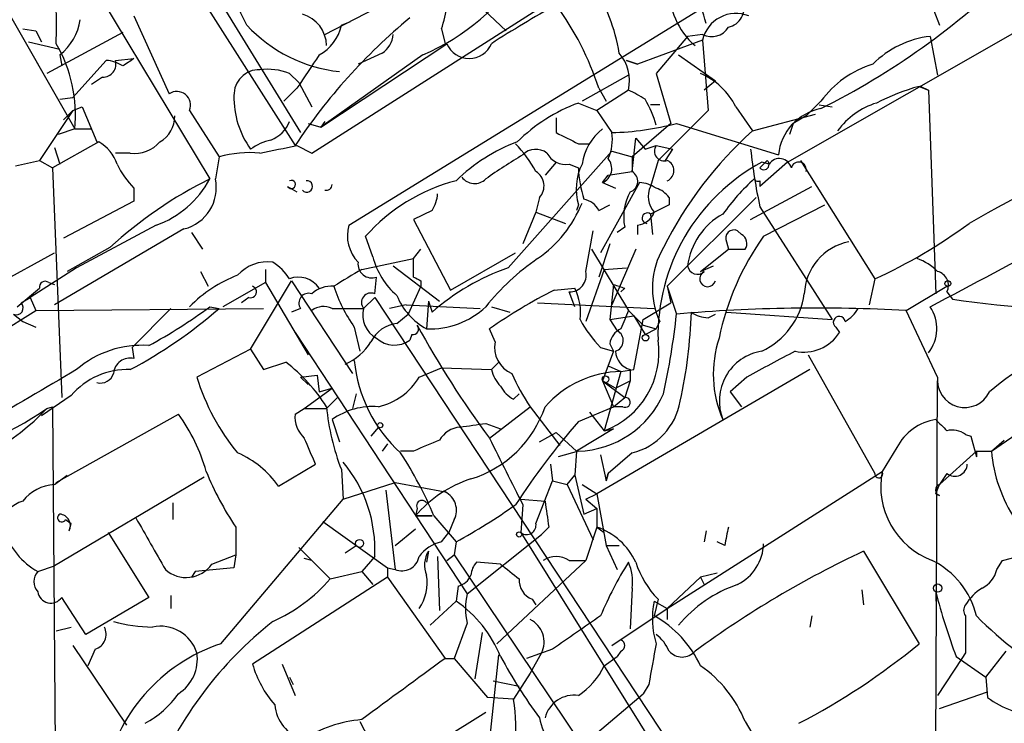
# Model space of a CAD drawing. Extents: x 1 to 9872, y -118437 to 4530.
# Drawn here: x 488 to 533, y 4379 to 4411 of the extents above; entities that cross this region are included whole.
import ezdxf

# ---------------------------------------------------------------- set-up
doc = ezdxf.new("R2010")
doc.units = 0
doc.header["$MEASUREMENT"] = 0
doc.layers.add('MAIN', color=5, linetype='CONTINUOUS')

msp = doc.modelspace()

# ---------------------------------------------------------------- linework, layer by layer
at = {"layer": 'MAIN'}
for p, q in [((490.3893, 4423.595), (501.2267, 4405.9843)), ((490.22, 4422.325), (500.9727, 4405.3917)), ((487.0873, 4420.4623), (497.078, 4403.8677)), ((503.428, 4401.751), (530.2673, 4418.261)), ((501.7347, 4405.053), (519.0067, 4416.0597)), ((486.8333, 4413.2657), (490.8973, 4406.1537)), ((502.3273, 4410.4717), (507.0687, 4412.927)), ((509.1007, 4412.0803), (510.6247, 4410.641)), ((523.494, 4404.6297), (536.3633, 4411.9957)), ((493.6067, 4411.3183), (495.2153, 4407.7623)), ((530.1827, 4411.5723), (530.4367, 4410.895)), ((503.0893, 4410.895), (503.5127, 4411.0643)), ((488.5267, 4410.7257), (489.1193, 4410.641)), ((488.5267, 4410.7257), (489.1193, 4410.641)), ((489.1193, 4410.641), (489.3733, 4410.133)), ((493.0987, 4410.5563), (489.6273, 4408.6937)), ((507.6613, 4410.7257), (507.8307, 4410.0483)), ((519.5993, 4410.4717), (518.922, 4410.387)), ((488.7807, 4410.133), (490.22, 4409.7943)), ((502.158, 4406.2383), (507.9153, 4410.0483)), ((519.5993, 4410.2177), (516.636, 4409.117)), ((518.922, 4410.387), (517.4827, 4408.6937)), ((519.5993, 4410.2177), (519.8533, 4407.0003)), ((530.0133, 4410.387), (530.352, 4408.609)), ((490.22, 4409.5403), (490.3047, 4409.0323)), ((506.8147, 4409.5403), (502.158, 4406.2383)), ((504.952, 4409.625), (503.8513, 4409.117)), ((518.4987, 4409.5403), (520.192, 4408.355)), ((492.3367, 4409.2863), (490.8127, 4407.593)), ((492.76, 4409.2863), (493.6067, 4409.371)), ((516.128, 4409.2863), (516.636, 4409.117)), ((516.636, 4409.117), (516.128, 4409.2863)), ((500.7187, 4408.6937), (501.142, 4408.2703)), ((516.2127, 4408.609), (514.096, 4407.4237)), ((517.4827, 4408.6937), (518.16, 4406.4077)), ((492.1673, 4408.5243), (491.6593, 4408.1857)), ((501.142, 4408.2703), (501.7347, 4407.1697)), ((520.192, 4408.355), (519.684, 4407.9317)), ((501.0573, 4408.0163), (500.4647, 4407.4237)), ((516.2127, 4407.9317), (514.7733, 4407.0003)), ((514.858, 4408.0163), (515.1967, 4407.4237)), ((529.5053, 4408.101), (529.9287, 4407.9317)), ((529.59, 4408.101), (529.9287, 4407.9317)), ((529.9287, 4407.9317), (530.2673, 4398.6183)), ((490.22, 4407.5083), (490.8127, 4407.593)), ((513.9267, 4407.339), (514.7733, 4407.0003)), ((517.652, 4407.2543), (517.2287, 4407.2543)), ((525.018, 4407.4237), (524.3407, 4406.7463)), ((524.9333, 4407.2543), (525.526, 4407.1697)), ((490.8127, 4407.0003), (489.2887, 4404.7143)), ((490.3893, 4406.577), (490.8127, 4407.0003)), ((490.8127, 4407.0003), (491.236, 4407.1697)), ((491.236, 4407.1697), (491.9133, 4405.561)), ((496.1467, 4407.0003), (497.5013, 4404.8837)), ((514.7733, 4407.0003), (515.4507, 4405.9843)), ((519.8533, 4407.0003), (517.5673, 4404.7143)), ((521.1233, 4407.1697), (521.8853, 4406.069)), ((521.8853, 4406.069), (524.764, 4406.831)), ((501.5653, 4406.4077), (502.158, 4406.2383)), ((502.3273, 4406.4923), (502.158, 4406.2383)), ((512.9107, 4406.6617), (512.9107, 4405.9843)), ((518.16, 4406.4077), (516.382, 4404.8837)), ((518.414, 4406.4077), (523.0707, 4404.9683)), ((523.748, 4406.4077), (523.5787, 4405.8997)), ((524.3407, 4406.7463), (523.748, 4406.4077)), ((490.8973, 4406.1537), (490.1353, 4405.8997)), ((490.8973, 4406.1537), (491.6593, 4406.1537)), ((491.998, 4405.561), (489.8813, 4404.3757)), ((491.9133, 4405.561), (491.998, 4405.561)), ((513.9267, 4405.4763), (514.4347, 4405.4763)), ((516.382, 4404.2063), (516.5513, 4405.7303)), ((516.5513, 4405.7303), (516.9747, 4405.2223)), ((489.966, 4405.307), (490.22, 4404.545)), ((493.4373, 4405.053), (492.76, 4405.053)), ((501.0573, 4405.3917), (501.7347, 4405.053)), ((510.7093, 4399.8037), (515.4507, 4405.1377)), ((515.4507, 4405.1377), (516.382, 4404.8837)), ((516.9747, 4405.2223), (517.4827, 4405.3917)), ((517.4827, 4405.3917), (518.2447, 4405.2223)), ((517.906, 4404.7143), (518.2447, 4405.2223)), ((488.188, 4404.4603), (489.2887, 4404.7143)), ((489.2887, 4404.7143), (489.8813, 4404.3757)), ((497.5013, 4404.8837), (497.332, 4403.8677)), ((512.9107, 4404.6297), (512.4027, 4404.037)), ((516.382, 4404.8837), (516.382, 4404.2063)), ((517.5673, 4404.7143), (517.2287, 4403.529)), ((522.5627, 4404.7143), (522.224, 4404.3757)), ((523.494, 4404.6297), (522.224, 4403.529)), ((522.6473, 4404.545), (522.3087, 4404.6297)), ((524.0867, 4404.7143), (527.4733, 4399.2957)), ((489.8813, 4404.3757), (490.3047, 4393.877)), ((513.5033, 4404.545), (513.9267, 4404.3757)), ((515.2813, 4404.037), (516.382, 4404.2063)), ((516.7207, 4403.6983), (514.9427, 4400.481)), ((515.0273, 4403.6983), (515.2813, 4404.037)), ((515.0273, 4403.6983), (515.62, 4403.4443)), ((522.224, 4403.783), (522.224, 4403.529)), ((493.6067, 4403.4443), (493.6067, 4402.8517)), ((500.634, 4403.529), (501.0573, 4403.275)), ((521.8007, 4402.005), (524.5947, 4403.529)), ((493.6067, 4402.8517), (490.3893, 4401.1583)), ((512.1487, 4403.021), (511.9793, 4402.3437)), ((522.0547, 4403.021), (517.9907, 4398.957)), ((518.0753, 4403.021), (518.0753, 4402.6823)), ((507.238, 4402.4283), (506.3913, 4402.005)), ((511.9793, 4402.3437), (511.3867, 4400.9043)), ((511.9793, 4402.3437), (513.334, 4401.8357)), ((513.9267, 4402.6823), (513.842, 4402.4283)), ((514.858, 4402.4283), (515.366, 4402.6823)), ((518.0753, 4402.6823), (517.2287, 4402.259)), ((522.224, 4402.5977), (525.526, 4397.433)), ((522.3933, 4401.243), (525.1873, 4402.6823)), ((506.3913, 4402.005), (508.0847, 4398.7877)), ((517.2287, 4402.259), (517.3133, 4401.3277)), ((495.8927, 4401.5817), (489.966, 4398.1103)), ((494.6227, 4401.751), (490.982, 4399.8037)), ((496.2313, 4401.4123), (496.7393, 4400.6503)), ((514.2653, 4399.6343), (514.604, 4401.497)), ((516.0433, 4401.6663), (515.7047, 4401.4123)), ((516.636, 4401.751), (516.636, 4401.3277)), ((521.3773, 4401.3277), (521.208, 4401.497)), ((504.5287, 4400.3117), (504.19, 4401.243)), ((520.7, 4400.989), (520.7847, 4400.6503)), ((492.506, 4400.735), (490.5587, 4399.6343)), ((506.3913, 4400.227), (506.73, 4400.6503)), ((514.5193, 4400.6503), (516.2127, 4397.8563)), ((515.366, 4400.9043), (514.858, 4399.3803)), ((516.5513, 4400.6503), (515.4507, 4398.1103)), ((519.5147, 4399.6343), (520.7847, 4400.6503)), ((520.7847, 4400.6503), (521.5467, 4400.6503)), ((487.3413, 4399.0417), (489.966, 4400.481)), ((504.0207, 4399.719), (506.3913, 4400.227)), ((506.3913, 4399.3803), (506.3913, 4400.227)), ((508.0847, 4398.7877), (511.048, 4400.481)), ((490.982, 4399.8037), (488.8653, 4398.449)), ((496.6547, 4399.6343), (496.9933, 4398.957)), ((499.618, 4399.719), (499.618, 4399.1263)), ((505.46, 4399.8883), (507.5767, 4398.2797)), ((515.112, 4399.719), (514.2653, 4397.3483)), ((515.112, 4399.719), (516.128, 4399.8037)), ((519.5147, 4399.6343), (520.1073, 4399.8883)), ((498.9407, 4396.0783), (500.8033, 4399.211)), ((500.8033, 4399.211), (503.5973, 4394.9777)), ((504.6133, 4398.6183), (504.698, 4399.3803)), ((506.73, 4399.211), (506.73, 4398.957)), ((527.4733, 4399.2957), (527.2193, 4398.1103)), ((488.2727, 4398.0257), (489.2887, 4398.8723)), ((489.712, 4399.1263), (489.966, 4399.0417)), ((499.618, 4399.1263), (497.6707, 4398.0257)), ((499.618, 4399.1263), (501.5653, 4395.8243)), ((506.73, 4398.957), (506.1373, 4397.687)), ((512.826, 4398.7877), (513.7573, 4398.8723)), ((513.7573, 4398.0257), (513.5033, 4398.703)), ((515.5353, 4399.0417), (515.366, 4397.433)), ((516.0433, 4398.8723), (515.874, 4398.703)), ((517.9907, 4398.957), (518.16, 4398.195)), ((517.9907, 4398.957), (518.414, 4397.687)), ((528.9127, 4397.8563), (530.7753, 4398.957)), ((530.7753, 4398.703), (531.0293, 4398.3643)), ((488.442, 4398.195), (488.8653, 4398.449)), ((488.8653, 4398.449), (489.1193, 4397.8563)), ((498.856, 4398.449), (498.5173, 4398.195)), ((504.6133, 4398.449), (504.1053, 4397.941)), ((504.6133, 4398.449), (520.7847, 4373.9803)), ((507.0687, 4398.2797), (506.984, 4397.0097)), ((507.0687, 4398.2797), (507.238, 4397.7717)), ((470.0693, 4385.9183), (489.1193, 4397.8563)), ((489.1193, 4397.8563), (499.5333, 4397.941)), ((495.3, 4397.941), (493.522, 4396.163)), ((497.078, 4398.0257), (497.5013, 4397.941)), ((501.2267, 4397.941), (500.8033, 4397.7717)), ((502.666, 4397.941), (504.1053, 4397.941)), ((506.0527, 4398.1103), (505.2907, 4397.941)), ((506.0527, 4398.1103), (509.4393, 4397.941)), ((509.9473, 4398.0257), (510.794, 4397.7717)), ((512.064, 4398.195), (517.398, 4397.941)), ((516.2127, 4397.8563), (516.89, 4397.179)), ((516.89, 4397.433), (518.16, 4398.195)), ((530.352, 4394.8083), (528.9127, 4397.8563)), ((488.1033, 4397.687), (488.5267, 4397.3483)), ((488.5267, 4397.3483), (489.1193, 4397.0943)), ((505.6293, 4397.2637), (506.1373, 4397.687)), ((515.366, 4397.433), (516.4667, 4397.6023)), ((515.366, 4397.433), (515.7047, 4396.925)), ((515.366, 4397.433), (515.7047, 4396.925)), ((516.4667, 4397.6023), (516.9747, 4396.7557)), ((516.4667, 4395.147), (516.89, 4397.433)), ((517.4827, 4397.0097), (517.652, 4397.3483)), ((519.8533, 4397.5177), (520.192, 4397.687)), ((520.7, 4397.7717), (525.526, 4397.433)), ((503.682, 4397.0943), (503.936, 4395.9937)), ((510.1167, 4396.417), (509.8627, 4397.0097)), ((516.89, 4397.179), (517.4827, 4397.0097)), ((516.9747, 4396.7557), (517.4827, 4397.0097)), ((525.6953, 4397.0943), (525.8647, 4396.8403)), ((500.9727, 4396.8403), (508.8467, 4384.9023)), ((506.3067, 4396.7557), (506.222, 4396.5017)), ((493.522, 4396.163), (493.6067, 4395.655)), ((498.9407, 4396.0783), (496.4853, 4394.8083)), ((498.9407, 4396.0783), (499.5333, 4395.147)), ((514.9427, 4396.163), (515.5353, 4395.9937)), ((515.366, 4396.3323), (515.5353, 4395.9937)), ((515.5353, 4395.9937), (515.0273, 4394.639)), ((524.4253, 4395.8243), (527.4733, 4390.4057)), ((499.5333, 4395.147), (500.5493, 4395.4857)), ((506.6453, 4394.8083), (507.6613, 4395.2317)), ((507.6613, 4395.2317), (509.9473, 4395.147)), ((510.286, 4395.4857), (509.9473, 4395.147)), ((524.51, 4395.147), (514.7733, 4389.4743)), ((515.2813, 4395.3163), (515.874, 4395.0623)), ((515.874, 4395.0623), (516.4667, 4395.147)), ((516.2973, 4395.147), (516.2973, 4394.639)), ((501.2267, 4394.8083), (501.9887, 4394.893)), ((501.2267, 4394.8083), (501.5653, 4394.4697)), ((501.9887, 4394.893), (502.0733, 4394.131)), ((515.874, 4395.0623), (515.112, 4392.353)), ((521.6313, 4394.8083), (520.8693, 4394.131)), ((501.396, 4393.369), (502.666, 4394.3003)), ((502.0733, 4394.131), (502.666, 4394.3003)), ((515.62, 4394.3003), (515.0273, 4394.639)), ((515.0273, 4394.639), (516.0433, 4393.877)), ((515.0273, 4394.639), (515.5353, 4393.4537)), ((515.62, 4394.3003), (516.2973, 4394.639)), ((516.2973, 4394.639), (516.0433, 4393.877)), ((530.2673, 4376.2663), (530.352, 4394.639)), ((490.728, 4393.9617), (489.3733, 4393.0303)), ((502.92, 4393.877), (502.412, 4393.369)), ((503.7667, 4394.0463), (503.5973, 4393.369)), ((510.9633, 4393.7923), (511.2173, 4394.0463)), ((515.5353, 4393.4537), (516.0433, 4393.877)), ((520.8693, 4394.131), (521.3773, 4393.4537)), ((489.6273, 4393.369), (489.8813, 4393.4537)), ((489.8813, 4393.4537), (490.0507, 4371.3557)), ((500.9727, 4393.115), (501.396, 4393.369)), ((501.396, 4393.369), (502.412, 4393.369)), ((509.8627, 4392.0143), (511.7253, 4393.4537)), ((511.7253, 4393.4537), (513.08, 4391.6757)), ((513.9267, 4392.7763), (515.5353, 4393.4537)), ((515.9587, 4393.4537), (515.5353, 4393.4537)), ((490.0507, 4389.9823), (495.6387, 4393.115)), ((502.666, 4392.861), (503.0047, 4391.845)), ((514.4347, 4393.1997), (515.112, 4392.353)), ((532.8073, 4391.4217), (535.2627, 4393.115)), ((504.7827, 4392.5223), (504.444, 4392.099)), ((509.6933, 4392.6917), (510.3707, 4392.4377)), ((515.5353, 4392.4377), (513.842, 4391.4217)), ((515.112, 4392.353), (515.5353, 4392.4377)), ((512.1487, 4391.845), (512.9107, 4392.2683)), ((512.9107, 4392.2683), (513.842, 4391.4217)), ((531.622, 4392.1837), (531.876, 4392.099)), ((531.876, 4392.099), (532.13, 4391.1677)), ((505.206, 4391.7603), (504.952, 4391.4217)), ((528.4893, 4391.591), (527.812, 4390.4903)), ((532.8073, 4391.4217), (533.4, 4391.9297)), ((506.3913, 4391.4217), (505.7987, 4391.4217)), ((513.9267, 4391.4217), (512.9953, 4391.1677)), ((513.842, 4391.4217), (513.7573, 4390.321)), ((514.9427, 4391.2523), (515.1967, 4390.067)), ((516.382, 4391.337), (515.2813, 4390.4057)), ((530.4367, 4389.8977), (532.13, 4391.4217)), ((532.13, 4391.4217), (532.8073, 4391.4217)), ((532.13, 4391.4217), (532.13, 4391.1677)), ((500.2107, 4389.813), (501.904, 4390.829)), ((512.6567, 4390.829), (512.7413, 4390.067)), ((489.966, 4389.8977), (490.5587, 4390.321)), ((496.824, 4390.2363), (489.966, 4386.1723)), ((503.0893, 4390.575), (503.174, 4389.2203)), ((513.4187, 4389.8977), (513.7573, 4390.321)), ((513.7573, 4390.321), (514.1807, 4388.543)), ((515.1967, 4390.067), (515.2813, 4390.4057)), ((515.2813, 4390.4057), (515.1967, 4390.067)), ((517.9907, 4384.225), (527.812, 4390.4903)), ((530.7753, 4390.4057), (530.4367, 4389.8977)), ((503.174, 4389.2203), (505.5447, 4389.9823)), ((505.5447, 4389.9823), (507.8307, 4389.559)), ((511.9793, 4388.1197), (512.7413, 4390.067)), ((512.7413, 4390.067), (513.4187, 4389.8977)), ((513.4187, 4389.8977), (514.604, 4387.3577)), ((514.096, 4389.8977), (514.7733, 4389.4743)), ((530.2673, 4389.4743), (530.4367, 4389.8977)), ((505.1213, 4389.6437), (505.5447, 4386.003)), ((514.2653, 4389.2203), (514.7733, 4389.4743)), ((514.7733, 4389.4743), (515.1967, 4387.1037)), ((530.4367, 4389.3897), (530.2673, 4389.4743)), ((495.3847, 4389.051), (495.3847, 4388.289)), ((497.586, 4382.6163), (503.174, 4389.2203)), ((506.5607, 4388.797), (506.476, 4388.4583)), ((511.302, 4389.2203), (512.4027, 4389.1357)), ((511.3867, 4388.9663), (511.302, 4387.6963)), ((514.1807, 4388.543), (514.7733, 4388.797)), ((514.2653, 4389.2203), (514.7733, 4388.797)), ((514.7733, 4388.797), (514.7733, 4387.9503)), ((506.476, 4388.4583), (507.238, 4388.4583)), ((507.238, 4388.4583), (506.476, 4388.4583)), ((507.3227, 4388.4583), (508.3387, 4387.273)), ((490.474, 4388.289), (490.728, 4388.1197)), ((490.6433, 4387.781), (490.728, 4388.1197)), ((498.2633, 4387.9503), (498.2633, 4386.6803)), ((502.2427, 4388.2043), (505.206, 4386.0877)), ((508.254, 4388.289), (508, 4387.6963)), ((512.572, 4387.9503), (512.2333, 4387.6117)), ((514.7733, 4387.9503), (514.2653, 4386.4263)), ((514.7733, 4387.9503), (515.112, 4387.6963)), ((492.4213, 4387.6963), (494.284, 4384.733)), ((505.5447, 4387.1037), (506.476, 4387.8657)), ((507.6613, 4387.273), (508, 4387.6963)), ((508.8467, 4384.9023), (512.2333, 4387.6117)), ((511.302, 4387.6963), (517.3133, 4378.0443)), ((519.7687, 4387.781), (519.684, 4387.273)), ((501.142, 4387.019), (502.5813, 4385.5797)), ((503.2587, 4386.765), (503.7667, 4387.1037)), ((508.3387, 4387.273), (508.254, 4386.6803)), ((515.1967, 4387.1037), (515.7047, 4386.003)), ((515.1967, 4387.1037), (515.7893, 4387.1037)), ((520.6153, 4387.1037), (520.2767, 4387.273)), ((497.1627, 4386.257), (498.2633, 4386.6803)), ((498.2633, 4386.6803), (498.1787, 4386.0877)), ((504.6133, 4386.5957), (504.0207, 4385.9183)), ((507.0687, 4386.8497), (506.984, 4386.3417)), ((507.492, 4386.5957), (507.5767, 4384.1403)), ((507.9153, 4386.4263), (508.254, 4386.6803)), ((508.254, 4386.6803), (514.096, 4377.9597)), ((526.9653, 4386.8497), (529.5053, 4382.6163)), ((533.3153, 4386.4263), (535.2627, 4386.9343)), ((489.204, 4385.9183), (489.966, 4386.1723)), ((501.7347, 4386.4263), (501.396, 4386.511)), ((510.3707, 4386.257), (509.27, 4386.3417)), ((514.2653, 4386.4263), (510.2013, 4382.6163)), ((513.5033, 4386.4263), (514.2653, 4386.4263)), ((533.0613, 4386.003), (533.3153, 4386.4263)), ((496.4007, 4385.9183), (496.2313, 4385.6643)), ((498.1787, 4386.0877), (496.4007, 4385.9183)), ((505.206, 4385.6643), (499.0253, 4381.685)), ((502.5813, 4385.5797), (504.0207, 4385.9183)), ((504.0207, 4385.9183), (504.5287, 4385.3257)), ((505.206, 4386.0877), (505.206, 4385.6643)), ((505.206, 4386.0877), (505.5447, 4386.003)), ((505.206, 4385.6643), (507.8307, 4381.939)), ((517.9907, 4384.225), (519.5147, 4385.6643)), ((520.2767, 4385.8337), (519.5147, 4385.6643)), ((519.5147, 4385.6643), (519.684, 4385.3257)), ((508.4233, 4385.241), (508.3387, 4384.5637)), ((495.3, 4384.8177), (495.3, 4384.225)), ((516.382, 4385.1563), (516.2973, 4383.2937)), ((526.8807, 4385.0717), (526.9653, 4384.3943)), ((530.2673, 4384.987), (530.2673, 4384.5637)), ((491.4053, 4383.0397), (490.3047, 4384.733)), ((494.284, 4384.733), (491.4053, 4383.0397)), ((508.3387, 4384.5637), (507.1533, 4383.463)), ((511.81, 4384.6483), (511.9793, 4384.3943)), ((517.5673, 4384.6483), (517.398, 4383.8863)), ((517.398, 4384.5637), (517.9907, 4384.225)), ((515.4507, 4382.5317), (517.9907, 4384.225)), ((517.9907, 4384.225), (517.9907, 4383.717)), ((524.5947, 4383.8863), (524.51, 4383.3783)), ((508.8467, 4383.5477), (508.254, 4381.939)), ((490.0507, 4383.209), (490.728, 4383.3783)), ((509.524, 4383.1243), (509.1853, 4381.0077)), ((490.8127, 4382.5317), (493.268, 4378.891)), ((491.8287, 4382.3623), (491.49, 4381.6003)), ((509.778, 4377.367), (510.286, 4382.1083)), ((512.7413, 4382.3623), (511.556, 4381.939)), ((512.2333, 4382.193), (511.7253, 4381.2617)), ((515.874, 4382.2777), (515.7047, 4382.0237)), ((531.622, 4382.193), (531.4527, 4381.939)), ((532.5533, 4381.0923), (533.4847, 4382.2777)), ((500.38, 4381.685), (500.9727, 4380.2457)), ((507.8307, 4381.939), (508.254, 4381.939)), ((508.254, 4381.939), (509.778, 4380.161)), ((515.112, 4381.6003), (515.7047, 4382.0237)), ((531.4527, 4381.939), (530.352, 4380.2457)), ((531.1987, 4382.0237), (532.5533, 4381.0923)), ((511.7253, 4381.2617), (510.9633, 4380.0763)), ((500.7187, 4381.0923), (500.888, 4380.7537)), ((510.032, 4380.923), (511.2173, 4380.669)), ((517.144, 4380.7537), (516.89, 4380.3303)), ((532.5533, 4381.0923), (532.638, 4380.161)), ((514.096, 4377.9597), (516.89, 4380.3303)), ((530.4367, 4379.653), (532.638, 4380.415)), ((510.9633, 4380.0763), (509.778, 4380.161)), ((507.6613, 4378.2137), (509.6933, 4379.4837)), ((503.936, 4379.0603), (504.8673, 4377.2823)), ((521.5467, 4379.0603), (522.5627, 4377.367))]:
    msp.add_line(p, q, dxfattribs=at)
for centre, radius in [((530.8176, 4399.0841), 0.1338), ((516.9958, 4396.6076), 0.1496), ((515.1664, 4394.7056), 0.1541), ((504.8673, 4392.6071), 0.1197), ((511.2173, 4387.6117), 0.1197), ((503.9218, 4387.2025), 0.1839), ((530.3519, 4385.1564), 0.1893)]:
    msp.add_circle(centre, radius, dxfattribs=at)
for centre, radius, start, end in [((483.0165, 4403.5653), 17.3764, 24.94954, 41.34372), ((506.6135, 4407.2458), 13.6748, 15.84577, 28.91766), ((455.2828, 4410.9367), 34.7793, 358.53628, 4.25919), ((502.7518, 4419.0089), 10.3034, 293.22378, 327.80829), ((508.9664, 4438.9643), 35.6923, 296.72579, 314.14059), ((507.5045, 4408.2809), 8.3931, 9.2152, 32.2347), ((521.5002, 4412.5575), 3.4268, 178.06851, 229.19251), ((502.9508, 4412.3924), 4.9967, 340.51487, 353.49468), ((537.8906, 4366.8337), 51.4619, 119.03904, 122.8874), ((502.0452, 4403.8703), 13.4669, 17.93068, 36.21255), ((520.592, 4411.7066), 0.9168, 282.13361, 18.38159), ((500.8831, 4409.935), 1.5292, 1.07541, 73.7386), ((521.1267, 4409.8658), 1.5675, 67.9169, 167.02593), ((488.6122, 4411.545), 2.5698, 308.73015, 351.13552), ((503.7102, 4415.481), 6.7397, 222.87815, 263.99139), ((523.3877, 4390.5301), 26.8942, 129.66269, 146.45481), ((501.1193, 4411.3141), 2.0141, 298.27263, 347.98988), ((504.359, 4410.5565), 1.1043, 302.48114, 355.59572), ((520.0147, 4411.2619), 0.8927, 242.26956, 329.60865), ((484.5311, 4406.8092), 6.3998, 354.12122, 30.40595), ((508.9313, 4410.4717), 1.1007, 202.62307, 337.37693), ((530.5295, 4405.9733), 4.4438, 96.67067, 134.97356), ((882.5881, 4154.7631), 457.9333, 146.195348, 146.424517), ((514.3079, 4408.355), 1.9513, 347.47087, 40.60639), ((492.1866, 4409.1208), 0.5968, 268.14682, 16.09969), ((492.2527, 4407.7642), 1.5244, 56.29117, 86.84123), ((578.0353, 4282.1902), 152.6537, 123.578078, 123.807241), ((528.743, 4404.7148), 4.6058, 107.10008, 143.97455), ((499.3358, 4407.7059), 1.1574, 88.60391, 181.39609), ((499.7026, 4406.0679), 2.8155, 68.84517, 96.90719), ((518.1854, 4405.6796), 3.2942, 26.89408, 66.20122), ((495.5638, 4407.238), 0.6296, 337.81492, 123.61182), ((513.8345, 4402.7542), 5.6976, 56.55426, 65.32909), ((532.1525, 4398.4668), 9.9913, 105.36406, 117.37754), ((502.2869, 4407.6067), 4.1088, 179.00988, 215.47251), ((516.6781, 4399.9311), 7.9024, 110.37572, 134.56678), ((512.881, 4405.0523), 4.7739, 15.4368, 30.96149), ((528.574, 4404.037), 3.4548, 107.10273, 143.97263), ((525.4626, 4404.7219), 2.4046, 100.65522, 174.11846), ((494.1427, 4406.7182), 1.3269, 299.2966, 1.21346), ((499.3215, 4407.043), 1.5018, 291.50316, 338.48835), ((515.1295, 4418.8137), 12.8334, 271.43417, 284.82889), ((640.4286, 4659.75), 284.0032, 243.320357, 243.549522), ((516.6351, 4404.149), 2.5698, 128.73015, 171.13552), ((513.5886, 4405.6457), 1.8926, 333.42547, 10.30593), ((533.9179, 4392.6861), 17.9968, 131.95879, 153.43324), ((491.0595, 4403.9181), 1.8921, 19.3495, 60.26301), ((493.6601, 4406.5193), 1.4831, 261.36016, 319.74776), ((500.3592, 4403.3382), 2.3584, 101.92219, 126.97534), ((513.8841, 4398.1531), 7.9024, 110.37572, 134.56678), ((507.3146, 4401.7621), 5.2663, 27.65355, 44.85229), ((498.9408, 4399.3776), 5.6912, 85.73549, 104.65133), ((415.5414, 4828.5184), 431.6818, 281.19664, 281.425838), ((511.9846, 4404.3917), 0.8306, 52.75902, 136.03897), ((513.3341, 4405.4766), 0.9468, 206.57588, 280.29402), ((517.8496, 4405.1377), 0.4462, 145.30566, 288.43089), ((546.8441, 4407.9149), 25.1877, 186.13672, 192.18698), ((570.4962, 4334.0685), 78.0414, 113.947931, 119.732633), ((524.9273, 4382.2814), 26.4205, 120.83072, 125.21159), ((514.7541, 4404.341), 0.6984, 293.02946, 40.98217), ((526.5773, 4396.6927), 9.012, 118.27182, 181.21441), ((517.779, 4404.2487), 0.5115, 294.44581, 65.54956), ((522.4075, 4404.5309), 0.2403, 220.22376, 49.76084), ((523.1185, 4404.2395), 0.5616, 14.03624, 147.04286), ((524.002, 4404.291), 0.3491, 345.95978, 165.95978), ((496.3248, 4406.1401), 3.8282, 204.6243, 224.764), ((511.5874, 4403.5455), 0.7683, 316.94113, 59.32913), ((516.3796, 4403.3984), 2.5553, 153.33868, 196.27464), ((519.3812, 4404.5961), 5.459, 182.31389, 197.70109), ((516.1247, 4403.7602), 0.515, 289.58198, 60.02466), ((505.8933, 4386.0997), 19.8346, 116.38755, 132.44999), ((493.0751, 4406.0285), 4.5489, 289.89013, 331.63944), ((495.4182, 4403.4766), 1.9534, 284.0583, 11.54981), ((500.8033, 4403.6137), 0.1893, 206.57859, 116.55151), ((501.5132, 4403.5244), 0.2606, 219.20586, 97.16319), ((510.4252, 4395.717), 8.3315, 104.50327, 138.45076), ((509.1793, 4404.3817), 0.7269, 216.20469, 315), ((516.6367, 4402.1762), 1.5244, 56.29117, 86.84123), ((528.4901, 4396.586), 9.7742, 131.84155, 144.52093), ((522.1393, 4403.9523), 0.1893, 206.55151, 296.57859), ((502.3983, 4403.6178), 0.2677, 254.61911, 359.12255), ((518.316, 4402.1319), 2.3199, 150.47905, 191.57778), ((518.2022, 4403.0633), 1.0792, 154.43462, 221.82225), ((517.1444, 4402.3442), 1.1509, 36.01859, 72.90642), ((505.9674, 4403.2752), 1.527, 326.31514, 356.81268), ((508.8346, 4404.8933), 5.6748, 304.68589, 337.99479), ((514.0116, 4402.0053), 0.9462, 26.55422, 79.70544), ((516.494, 4402.7198), 0.9791, 278.33864, 337.41074), ((517.0759, 4402.0746), 0.2395, 50.35372, 266.02518), ((522.0412, 4399.5029), 3.1429, 118.72525, 172.95639), ((505.1296, 4401.2768), 1.7664, 164.42797, 223.64208), ((521.0386, 4401.1584), 0.3786, 63.42141, 206.57859), ((517.357, 4421.4338), 24.34, 294.55866, 306.37221), ((532.378, 4394.1144), 12.2683, 144.47497, 168.37609), ((521.1717, 4400.9164), 0.4598, 324.64049, 63.44052), ((526.7739, 4398.5163), 2.52, 101.1173, 177.68022), ((383.4063, 4678.4474), 316.4332, 297.600975, 298.801274), ((520.9442, 4398.8813), 3.6316, 149.30736, 204.96886), ((499.7103, 4398.247), 1.8274, 82.25079, 138.20086), ((498.643, 4397.982), 2.4565, 32.32951, 57.67049), ((504.4808, 4399.9767), 0.6347, 172.66784, 290.01087), ((507.9006, 4401.1693), 3.4793, 194.2699, 229.24599), ((518.2777, 4391.1579), 10.9936, 124.41702, 141.33905), ((528.5032, 4397.7573), 2.6346, 45.43365, 69.61984), ((513.0253, 4383.272), 18.7506, 118.70035, 123.22716), ((514.2008, 4389.8581), 10.5407, 109.34412, 131.34301), ((513.5304, 4399.4582), 0.7557, 267.94485, 13.47539), ((519.3689, 4399.9589), 0.4524, 188.97724, 314.14918), ((519.8395, 4399.3045), 0.3646, 115.24378, 345.14448), ((530.1913, 4398.9994), 0.6549, 333.09065, 75.79613), ((489.5426, 4398.9288), 0.2601, 49.3796, 192.54553), ((500.5958, 4393.6242), 6.2584, 111.04895, 135.30814), ((501.1378, 4398.2581), 1.119, 33.28679, 111.99442), ((548.8806, 4483.9606), 94.6529, 243.327125, 243.556335), ((498.9407, 4398.703), 0.2677, 251.55828, 71.57859), ((502.6447, 4397.5819), 1.3792, 85.59205, 131.28441), ((508.9724, 4400.9035), 6.5191, 197.37264, 215.75469), ((524.546, 4375.8962), 25.7173, 117.11156, 124.81653), ((511.4873, 4397.7296), 2.5414, 353.2978, 26.72032), ((558.1393, 4525.9569), 133.8752, 251.443679, 251.672862), ((501.5936, 4398.195), 0.4462, 71.56505, 214.69434), ((504.444, 4398.2162), 0.4364, 67.16698, 219.0945), ((508.44, 4399.6681), 3.031, 201.97903, 241.29057), ((520.8659, 4399.0989), 3.424, 294.92146, 351.93119), ((538.245, 4448.5369), 50.6888, 261.81598, 271.03127), ((488.2303, 4397.9693), 0.3094, 245.77816, 46.83326), ((482.7594, 4415.0311), 22.5698, 298.23611, 310.78102), ((483.1042, 4416.9003), 23.4844, 298.42786, 306.51438), ((502.2701, 4397.1321), 0.9006, 63.92148, 126.47546), ((505.2728, 4397.6448), 1.2045, 165.76416, 241.4966), ((507.1347, 4400.7283), 3.7216, 267.6793, 313.4322), ((727.7018, 4312.7546), 227.9692, 158.080499, 158.309672), ((524.8884, 4321.8048), 76.1579, 86.970993, 94.876764), ((525.3988, 4398.6607), 1.4969, 298.7464, 331.26215), ((528.4997, 4397.0262), 1.8138, 321.98151, 33.43863), ((518.6791, 4399.8797), 5.2702, 207.66198, 224.84856), ((483.5818, 4401.489), 35.0391, 347.7363, 353.77072), ((496.8998, 4398.4819), 22.2029, 347.58293, 358.16697), ((519.9373, 4399.0398), 1.5244, 236.29117, 266.84123), ((525.8518, 4397.3133), 0.2692, 7.47087, 234.44995), ((505.8056, 4395.7639), 1.5101, 96.7043, 154.375), ((506.3631, 4397.0097), 0.2602, 257.48075, 40.58935), ((543.9742, 4417.461), 42.5574, 208.46229, 216.72242), ((516.1764, 4396.2537), 0.8142, 111.80141, 174.46026), ((515.4761, 4396.4763), 0.5036, 286.60335, 63.00244), ((505.5119, 4397.4793), 1.2083, 227.65326, 305.99356), ((513.778, 4395.9434), 3.8302, 290.38236, 8.38143), ((525.2584, 4394.9425), 5.1656, 161.44474, 203.76281), ((524.2417, 4397.8738), 1.9241, 257.727, 327.51168), ((541.0511, 4384.3722), 12.8295, 107.81821, 130.47826), ((493.9488, 4391.75), 4.5102, 85.7378, 131.13263), ((502.2297, 4397.8009), 2.6112, 293.2081, 327.99531), ((511.3835, 4396.1663), 1.2914, 168.8058, 246.989), ((493.4276, 4394.9223), 0.7543, 76.26406, 175.78829), ((510.206, 4396.1865), 6.553, 185.39565, 227.73496), ((516.5448, 4396.0393), 0.9259, 182.82285, 254.49742), ((522.6833, 4393.7102), 2.314, 99.31619, 201.52922), ((819.0705, 3845.0723), 625.0438, 118.1867783, 118.41597), ((1123.8315, 3314.3626), 1252.435, 120.3509562, 120.580136), ((493.3153, 4391.7368), 3.4124, 87.95112, 139.30673), ((495.6694, 4389.1427), 8.0029, 32.59353, 52.42761), ((511.5739, 4395.5522), 1.6763, 193.98816, 224.1299), ((492.0726, 4395.165), 0.6311, 255.38027, 342.73642), ((505.9787, 4397.667), 9.9145, 196.75836, 219.67719), ((504.1368, 4396.2996), 2.9183, 282.78712, 329.26857), ((519.3047, 4398.6613), 9.196, 203.61354, 214.4919), ((515.9799, 4390.284), 4.7795, 91.26962, 138.45636), ((531.5929, 4394.664), 1.2492, 173.36706, 334.74371), ((511.6832, 4395.1047), 1.4969, 208.73785, 241.2536), ((513.7976, 4395.8151), 4.3953, 271.68315, 336.26993), ((516.0716, 4393.6512), 0.2276, 240.24575, 97.14375), ((480.1596, 4407.2758), 16.8237, 282.15065, 304.24689), ((481.3497, 4401.2847), 11.4533, 283.58174, 316.28028), ((513.138, 4394.4583), 10.7729, 185.35073, 201.12892), ((504.538, 4390.2516), 3.2114, 85.63003, 125.6559), ((507.4945, 4395.1), 5.1769, 287.09158, 341.45761), ((515.6553, 4394.2191), 2.9723, 284.15172, 350.09274), ((489.128, 4388.3451), 8.071, 15.41395, 36.22743), ((502.3351, 4393.0072), 1.3667, 175.47589, 226.59509), ((530.6482, 4390.4482), 2.4427, 98.97104, 152.10578), ((657.5212, 4519.6069), 179.6053, 224.885409, 225.114592), ((508.635, 4391.2945), 1.2344, 95.9055, 149.02749), ((466.7542, 4688.9074), 299.3117, 278.018879, 278.248081), ((541.2723, 4369.1224), 36.1564, 139.14025, 146.71292), ((205.3039, 4264.4126), 322.417, 23.084592, 23.313758), ((1272.6641, 4771.5099), 851.9876, 206.4504597, 206.6796307), ((531.0294, 4391.4219), 0.9651, 52.12085, 105.26449), ((633.9761, 4095.3441), 322.397, 113.082823, 113.31202), ((496.6918, 4387.4124), 4.2598, 34.30188, 67.12002), ((490.9281, 4381.6217), 17.7629, 22.63629, 33.1575), ((539.5104, 4392.0172), 6.7295, 185.0768, 213.64237), ((498.4059, 4386.9255), 6.2161, 356.95873, 39.91025), ((531.1398, 4390.8401), 0.567, 230.00038, 358.87828), ((509.7795, 4395.7232), 13.8939, 202.12526, 214.01752), ((510.709, 4384.8607), 5.5553, 107.74349, 139.639), ((527.6587, 4390.3838), 0.1867, 173.26327, 34.78834), ((531.3753, 4389.8197), 3.6259, 169.34181, 249.3733), ((490.1061, 4387.8927), 2.0099, 93.99706, 141.79698), ((530.5213, 4389.6437), 0.2677, 108.42141, 251.57859), ((507.4075, 4388.7124), 0.9465, 333.42683, 63.44036), ((488.964, 4387.6824), 1.5177, 106.74661, 163.25339), ((506.7723, 4388.9241), 0.2468, 30.93987, 210.99162), ((494.6748, 4412.1496), 28.3822, 298.77855, 305.23164), ((808.8336, 4430.8675), 299.354, 188.013486, 188.242672), ((490.3047, 4388.3737), 0.1893, 116.57859, 333.42141), ((490.1679, 4388.0155), 0.5301, 333.74431, 84.35932), ((1087.0512, 4725.8676), 682.6259, 209.630547, 209.8597269), ((511.5651, 4388.0289), 0.4241, 231.65458, 12.36466), ((513.756, 4385.0389), 3.084, 24.98872, 70.73959), ((732.3498, 4345.177), 215.8457, 168.57026, 168.799443), ((490.7949, 4388.7747), 3.2696, 197.69347, 240.88395), ((507.9999, 4385.6644), 1.6439, 101.88686, 145.49112), ((520.2456, 4387.2466), 2.1485, 296.61156, 358.44507), ((505.8461, 4386.7616), 0.8163, 248.33154, 348.27294), ((508.1268, 4386.2147), 1.234, 149.03067, 202.17128), ((512.9106, 4385.4743), 1.1214, 58.09427, 121.9014), ((546.9727, 4344.3561), 46.9681, 115.21262, 126.15825), ((495.9916, 4387.0692), 1.4251, 228.43057, 325.2573), ((509.9735, 4385.6894), 0.9594, 137.16267, 176.43819), ((680.1286, 4597.5803), 271.0632, 231.224775, 231.453945), ((530.4195, 4377.4374), 16.7666, 147.92203, 157.3794), ((514.2215, 4385.4525), 2.1807, 352.19354, 24.06386), ((520.659, 4387.6548), 4.3125, 197.72741, 224.19955), ((528.3623, 4382.955), 3.8811, 13.88407, 63.43429), ((489.7542, 4385.4526), 0.7208, 139.75477, 220.23916), ((504.9096, 4385.4104), 2.1019, 325.66879, 9.27052), ((508.1834, 4386.1207), 0.9118, 285.25402, 335.94245), ((531.805, 4386.3137), 1.2941, 296.57693, 346.10872), ((496.8451, 4390.5683), 7.602, 294.16176, 318.9875), ((512.1692, 4385.5312), 0.9531, 177.08326, 247.86149), ((523.2516, 4379.4516), 6.2194, 109.18279, 139.83597), ((489.8061, 4385.0843), 0.6099, 189.1797, 324.83252), ((511.5124, 4384.225), 2.7504, 165.74397, 194.25603), ((557.4132, 4391.8912), 28.0101, 194.26987, 200.62703), ((533.6957, 4383.0826), 2.4537, 122.31503, 147.68497), ((505.1093, 4379.8974), 5.6748, 22.00521, 55.31411), ((521.0579, 4383.7473), 3.7499, 167.42512, 197.55456), ((531.9605, 4384.1403), 0.4232, 143.11656, 216.88344), ((894.8417, 3832.7748), 669.3632, 124.5797532, 124.8089362), ((514.8638, 4379.4168), 5.138, 25.14907, 60.44683), ((954.9716, 4383.0396), 423.3504, 179.885408, 180.114578), ((544.1483, 4395.641), 16.8111, 224.36472, 241.1035), ((494.4962, 4390.0286), 6.6504, 254.1094, 269.6304), ((494.8187, 4381.6703), 1.7466, 17.41312, 102.07551), ((510.8606, 4369.7839), 17.6259, 128.21605, 157.82808), ((511.2364, 4382.7074), 1.1217, 332.70628, 64.16136), ((491.6275, 4383.0423), 0.7092, 286.48256, 28.2816), ((516.2537, 4381.4725), 1.9916, 23.84682, 51.89642), ((500.1054, 4375.0302), 7.9935, 108.37171, 169.25644), ((515.7681, 4382.5317), 0.2752, 292.63268, 67.36732), ((982.9674, 4297.0093), 473.2912, 169.579214, 169.808395), ((509.7442, 4406.5083), 31.0053, 297.37745, 309.59419), ((494.6218, 4381.9162), 1.8839, 302.66853, 8.44881), ((518.668, 4382.7857), 0.7806, 220.5997, 319.4003), ((503.781, 4383.0705), 4.9534, 196.24267, 220.97668), ((1204.4315, 3428.0341), 1181.1804, 126.1392475, 126.3684285), ((531.0233, 4393.2035), 23.4844, 208.42786, 216.51438), ((512.0143, 4383.115), 3.4482, 303.68362, 333.94249), ((516.2865, 4376.9349), 5.6734, 22.00132, 55.3189), ((492.0271, 4382.859), 4.4089, 298.26176, 325.0018), ((513.7235, 4378.8995), 1.3614, 81.41638, 165.96376), ((501.9442, 4380.019), 1.913, 185.90162, 250.68041), ((502.4001, 4378.7337), 8.6678, 310.24517, 8.9107), ((534.7876, 4382.8345), 3.4305, 231.19934, 252.19622), ((504.5289, 4373.2597), 5.9072, 94.93529, 123.00354), ((515.5303, 4379.902), 3.4478, 191.24442, 233.99095)]:
    msp.add_arc(centre, radius, start, end, dxfattribs=at)

doc.saveas('drawing.dxf')
